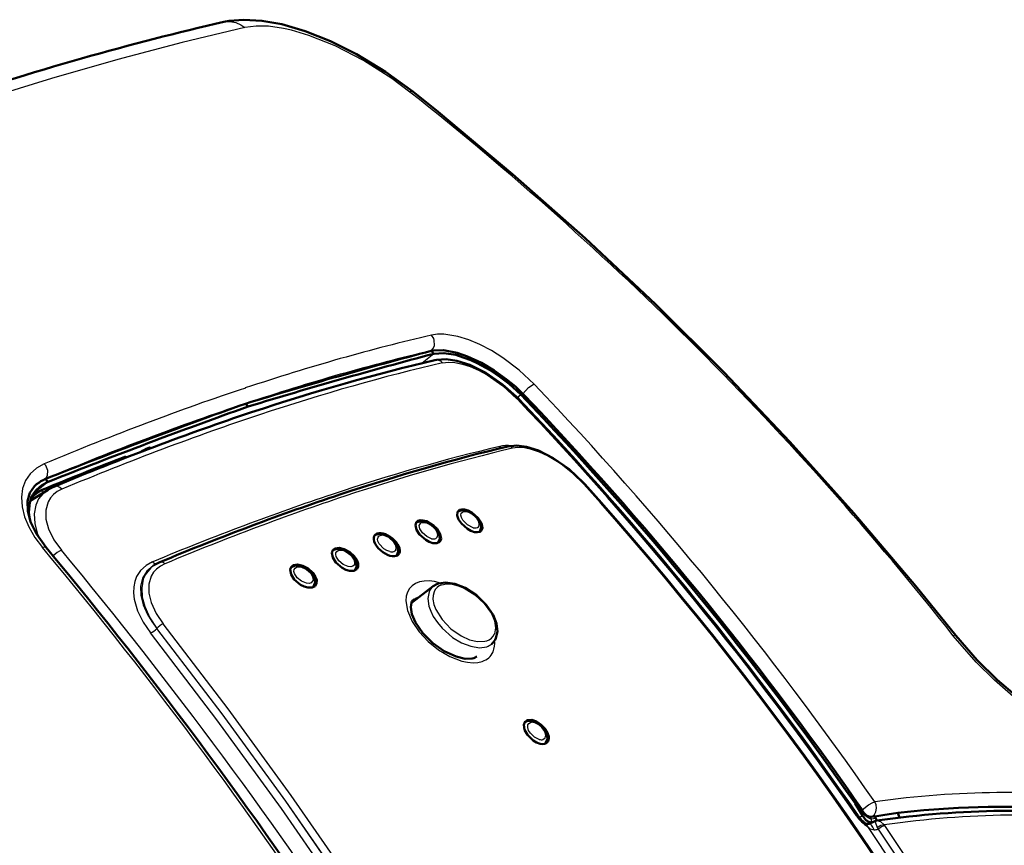
# Model space of a CAD drawing. Extents: x 0 to 594, y 0 to 420.
# Drawn here: x 336 to 360, y 126 to 147 of the extents above; entities that cross this region are included whole.
import ezdxf

# ---------------------------------------------------------------- set-up
doc = ezdxf.new("R2010")
doc.units = 0

msp = doc.modelspace()

# ---------------------------------------------------------------- linework, layer by layer
at = {"color": 7, "lineweight": 25}
for p, q in [((346.118, 138.236), (345.827, 138.002)), ((346.7, 138.26), (346.736, 138.188)), ((348.194, 137.149), (348.284, 137.222)), ((339.003, 135.863), (338.997, 135.887)), ((338.932, 135.836), (338.926, 135.857)), ((338.96, 135.847), (338.952, 135.87)), ((336.51, 135.046), (336.146, 134.754)), ((336.023, 134.697), (336.092, 134.654)), ((336.181, 134.72), (336.167, 134.74)), ((336.365, 134.848), (336.373, 134.825)), ((336.373, 134.825), (336.389, 134.779)), ((336.096, 134.634), (336.078, 134.62)), ((336.096, 134.634), (336.088, 134.645)), ((336.096, 134.634), (336.106, 134.605)), ((344.639, 133.71), (344.642, 133.712)), ((343.6, 133.34), (343.604, 133.344)), ((342.561, 132.923), (342.567, 132.928)), ((345.713, 132.165), (345.75, 132.176)), ((339.218, 131.398), (339.219, 131.398)), ((356.775, 126.879), (356.789, 126.887)), ((356.818, 126.806), (356.775, 126.879)), ((356.818, 126.806), (356.822, 126.814)), ((356.717, 126.691), (356.794, 126.739)), ((357.016, 126.655), (357.005, 126.705)), ((357.128, 126.671), (357.016, 126.655)), ((357.038, 126.567), (357.016, 126.655)), ((357.035, 126.715), (357.02, 126.706)), ((357.3, 126.75), (357.035, 126.715)), ((357.166, 126.444), (357.186, 126.399)), ((357.333, 126.507), (357.343, 126.49))]:
    msp.add_line(p, q, dxfattribs=at)
at = {"color": 7, "lineweight": 50}
for p, q in [((348.336, 137.242), (348.284, 137.222)), ((341.426, 136.992), (341.493, 136.922)), ((338.997, 135.887), (338.952, 135.87)), ((339.058, 135.892), (339.06, 135.884)), ((338.425, 135.671), (338.433, 135.644)), ((338.437, 135.673), (338.444, 135.649)), ((336.064, 134.579), (336.509, 134.853)), ((336.118, 134.706), (336.167, 134.74)), ((344.708, 133.763), (344.688, 133.754)), ((343.604, 133.344), (343.6, 133.341)), ((339.129, 132.961), (339.161, 132.981)), ((342.567, 132.928), (342.561, 132.924)), ((346.102, 132.447), (345.555, 132.026)), ((348.452, 129.116), (348.432, 129.108)), ((356.695, 127.018), (356.667, 127.061)), ((356.612, 127.045), (356.641, 127.002)), ((356.639, 127), (356.694, 127.017)), ((356.794, 126.739), (356.639, 127)), ((356.789, 126.887), (356.695, 127.018)), ((357.02, 126.706), (357.005, 126.705)), ((357.101, 126.719), (357.02, 126.706)), ((357.3, 126.75), (357.101, 126.719)), ((357.128, 126.671), (357.101, 126.719)), ((357.128, 126.671), (357.157, 126.616)), ((357.681, 126.809), (357.3, 126.75)), ((357.716, 126.688), (357.681, 126.809)), ((356.886, 126.535), (356.964, 126.538))]:
    msp.add_line(p, q, dxfattribs=at)
for points in [[(345.593, 144.761), (344.914, 145.255), (344.192, 145.693), (343.545, 146.017), (342.914, 146.268), (342.333, 146.437), (341.835, 146.527), (341.384, 146.552), (341.023, 146.521), (340.887, 146.495)], [(359.121, 131.22), (358.124, 132.454), (356.584, 134.272), (354.991, 136.047), (353.344, 137.78), (351.643, 139.468), (349.889, 141.111), (348.082, 142.707), (346.223, 144.255), (345.592, 144.761)], [(346.7, 138.26), (346.361, 138.324), (346.112, 138.32), (346.054, 138.309)], [(346.118, 138.236), (346.371, 138.254), (346.663, 138.207), (346.736, 138.188)], [(348.232, 137.111), (347.832, 137.475), (347.413, 137.762), (347.012, 137.96), (346.695, 138.062), (346.428, 138.1), (346.191, 138.087), (346.145, 138.077)], [(348.336, 137.242), (348.15, 137.417), (347.923, 137.606), (347.622, 137.821), (347.307, 138.008), (346.958, 138.171), (346.7, 138.26)], [(346.736, 138.188), (347.042, 138.078), (347.2, 138.006), (347.521, 137.828), (347.763, 137.665), (347.995, 137.486), (348.284, 137.222)], [(338.997, 135.887), (339.039, 135.899), (339.052, 135.898), (339.056, 135.896), (339.058, 135.892)], [(338.998, 135.886), (339.042, 135.895), (339.053, 135.893), (339.057, 135.891), (339.06, 135.884)], [(347.964, 135.928), (348.184, 135.949), (348.423, 135.92), (348.729, 135.824), (349.093, 135.641), (349.49, 135.361), (349.84, 135.033), (349.88, 134.989)], [(336.461, 133.41), (336.219, 133.751), (336.074, 134.051), (336.001, 134.33), (335.996, 134.565), (336.052, 134.771), (336.173, 134.944), (336.223, 134.988)], [(336.092, 134.654), (336.051, 134.531), (336.029, 134.288), (336.051, 134.118)], [(346.758, 134.347), (346.708, 134.294), (346.7, 134.213), (346.735, 134.113), (346.804, 134.012)], [(346.713, 134.306), (346.821, 134.343), (346.917, 134.333)], [(347.227, 134.142), (347.065, 134.283), (346.972, 134.332), (346.88, 134.359), (346.813, 134.363), (346.758, 134.347)], [(347.254, 133.798), (347.296, 133.899), (347.279, 134.014), (347.196, 134.151), (347.05, 134.275), (346.917, 134.333)], [(345.723, 134.075), (345.678, 134.034), (345.66, 133.973), (345.686, 133.857), (345.765, 133.735)], [(345.678, 134.033), (345.79, 134.071), (345.883, 134.062)], [(346.198, 133.874), (346.116, 133.955), (345.934, 134.065), (345.848, 134.088), (345.78, 134.09), (345.723, 134.075)], [(346.22, 133.526), (346.264, 133.629), (346.248, 133.744), (346.165, 133.882), (346.018, 134.006), (345.883, 134.062)], [(347.301, 133.826), (347.257, 133.8), (347.199, 133.791), (347.131, 133.799), (347.044, 133.829), (346.956, 133.878), (346.804, 134.012)], [(347.227, 134.142), (347.309, 134.016), (347.333, 133.897), (347.301, 133.826)], [(345.185, 133.206), (345.23, 133.306), (345.216, 133.426), (345.146, 133.55), (345.002, 133.678), (344.847, 133.744)], [(346.269, 133.555), (346.195, 133.52), (346.095, 133.525), (346.006, 133.554), (345.918, 133.602), (345.765, 133.735)], [(346.198, 133.874), (346.279, 133.748), (346.302, 133.628), (346.269, 133.555)], [(343.681, 133.038), (343.603, 133.162), (343.581, 133.282), (343.603, 133.344), (343.651, 133.386)], [(343.604, 133.344), (343.706, 133.383), (343.811, 133.378)], [(343.651, 133.386), (343.759, 133.405), (343.889, 133.374), (344.023, 133.299), (344.136, 133.194)], [(344.148, 132.838), (344.195, 132.936), (344.175, 133.079), (344.084, 133.217), (343.93, 133.334), (343.811, 133.378)], [(344.2, 132.87), (344.234, 132.932), (344.233, 133.012), (344.199, 133.104), (344.136, 133.194)], [(342.639, 132.619), (342.561, 132.743), (342.541, 132.865), (342.564, 132.928), (342.614, 132.971)], [(342.567, 132.928), (342.67, 132.968), (342.774, 132.964)], [(342.614, 132.971), (342.725, 132.991), (342.856, 132.961), (342.99, 132.887), (343.104, 132.783)], [(343.111, 132.423), (343.162, 132.544), (343.142, 132.666), (343.065, 132.79), (342.914, 132.912), (342.774, 132.964)], [(343.681, 133.038), (343.837, 132.906), (343.927, 132.86), (344.017, 132.833), (344.122, 132.831), (344.2, 132.87)], [(343.164, 132.455), (343.199, 132.519), (343.2, 132.601), (343.166, 132.693), (343.104, 132.783)], [(342.639, 132.619), (342.795, 132.486), (342.886, 132.441), (342.977, 132.415), (343.084, 132.415), (343.164, 132.455)], [(346.231, 132.514), (346.408, 132.542), (346.638, 132.512), (346.896, 132.412), (347.181, 132.227), (347.424, 131.989), (347.593, 131.74), (347.68, 131.521), (347.703, 131.325), (347.667, 131.16)], [(345.562, 132.046), (345.543, 131.931), (345.573, 131.756), (345.665, 131.543), (345.848, 131.28), (346.094, 131.034), (346.38, 130.832), (346.672, 130.697), (346.897, 130.645), (347.072, 130.65), (347.111, 130.66)], [(359.121, 131.22), (359.652, 130.607), (360.15, 130.119), (360.646, 129.708), (361.031, 129.449), (361.319, 129.3), (361.49, 129.242), (361.515, 129.238)], [(348.432, 129.108), (348.383, 129.065), (348.36, 129), (348.378, 128.878), (348.449, 128.749)], [(348.452, 129.116), (348.557, 129.121), (348.676, 129.081), (348.794, 129.002), (348.893, 128.897)], [(348.895, 128.531), (348.947, 128.651), (348.932, 128.771), (348.85, 128.916), (348.704, 129.042), (348.587, 129.092)], [(348.449, 128.749), (348.593, 128.61), (348.678, 128.56), (348.764, 128.529), (348.831, 128.521), (348.891, 128.53)], [(356.612, 127.045), (356.625, 127.05), (356.65, 127.057), (356.667, 127.061)], [(357.005, 126.705), (356.952, 126.716), (356.897, 126.746), (356.822, 126.814)], [(362.906, 126.787), (362.056, 126.884), (361.281, 126.937), (360.597, 126.959), (359.93, 126.958), (359.19, 126.933), (358.328, 126.874), (357.681, 126.809)], [(357.032, 126.566), (356.959, 126.581), (356.884, 126.63), (356.794, 126.739)]]:
    msp.add_lwpolyline(points, dxfattribs=at)
at = {"color": 7, "lineweight": 25}
for points in [[(340.888, 146.495), (341.039, 146.508), (341.186, 146.481), (341.307, 146.428), (341.408, 146.358)], [(341.408, 146.358), (339.853, 145.988), (338.25, 145.565), (336.598, 145.089), (335.33, 144.698), (334.035, 144.278)], [(345.523, 144.751), (345.07, 145.088), (344.369, 145.534), (343.663, 145.898), (343.003, 146.162), (342.576, 146.288), (342.372, 146.333), (342.002, 146.387), (341.689, 146.394), (341.408, 146.358)], [(346.054, 138.309), (346.105, 138.367), (346.134, 138.442), (346.131, 138.573), (346.116, 138.619), (346.063, 138.7)], [(348.617, 137.478), (348.246, 137.827), (347.839, 138.136), (347.554, 138.315), (347.267, 138.466), (346.989, 138.583), (346.718, 138.667), (346.367, 138.723), (346.208, 138.722), (346.063, 138.7)], [(346.335, 138.012), (346.48, 138.029), (346.642, 138.02), (346.83, 137.981), (347.025, 137.917), (347.235, 137.825), (347.444, 137.711), (347.84, 137.434), (348.19, 137.113)], [(348.336, 137.242), (348.48, 137.393), (348.592, 137.468), (348.617, 137.478)], [(349.855, 134.99), (349.583, 135.259), (349.279, 135.499), (348.953, 135.697), (348.751, 135.79), (348.55, 135.857), (348.377, 135.893), (348.215, 135.902), (348.081, 135.885)], [(336.415, 135.497), (336.221, 135.391), (336.062, 135.25), (335.944, 135.079), (335.871, 134.882), (335.844, 134.663), (335.861, 134.426), (335.925, 134.176), (336.032, 133.924), (336.183, 133.666), (336.372, 133.413)], [(336.443, 135.118), (336.495, 135.202), (336.499, 135.333), (336.45, 135.453), (336.415, 135.497)], [(336.509, 134.853), (336.377, 134.75), (336.274, 134.621), (336.203, 134.469), (336.164, 134.249), (336.178, 134.014), (336.24, 133.773), (336.3, 133.622)], [(336.852, 134.863), (336.739, 134.805), (336.641, 134.73), (336.566, 134.646), (336.507, 134.549), (336.449, 134.343), (336.454, 134.115), (336.517, 133.88), (336.652, 133.605), (336.84, 133.344)], [(347.099, 133.907), (346.959, 133.977), (346.844, 134.094), (346.809, 134.157), (346.795, 134.217), (346.803, 134.264), (346.833, 134.296), (346.863, 134.307), (346.946, 134.303)], [(347.099, 133.907), (347.176, 133.901), (347.207, 133.91), (347.238, 133.938), (347.251, 133.99), (347.236, 134.055), (347.197, 134.123), (347.099, 134.224), (346.977, 134.293), (346.946, 134.303)], [(346.062, 133.633), (345.943, 133.686), (345.837, 133.776), (345.77, 133.882), (345.757, 133.958), (345.766, 133.99), (345.798, 134.024), (345.829, 134.035), (345.912, 134.031)], [(346.062, 133.633), (346.14, 133.628), (346.171, 133.638), (346.204, 133.667), (346.218, 133.72), (346.203, 133.785), (346.165, 133.854), (346.066, 133.954), (345.943, 134.022), (345.912, 134.031)], [(345.023, 133.311), (344.947, 133.338), (344.872, 133.383), (344.754, 133.508), (344.726, 133.567), (344.717, 133.623), (344.728, 133.67), (344.749, 133.695), (344.78, 133.711)], [(345.121, 133.312), (345.17, 133.349), (345.183, 133.411), (345.166, 133.476), (345.126, 133.543), (344.999, 133.659), (344.877, 133.712)], [(336.461, 133.41), (336.441, 133.421), (336.422, 133.423), (336.375, 133.414), (336.372, 133.412)], [(343.983, 132.941), (343.861, 132.991), (343.755, 133.08), (343.688, 133.187), (343.677, 133.236), (343.68, 133.28), (343.699, 133.315), (343.732, 133.339), (343.777, 133.35), (343.841, 133.345)], [(343.841, 133.345), (343.913, 133.321), (344.05, 133.226), (344.136, 133.099), (344.145, 133.012), (344.13, 132.977), (344.102, 132.952), (344.048, 132.936), (343.983, 132.941)], [(339.114, 133.058), (338.949, 132.968), (338.814, 132.845), (338.715, 132.694), (338.667, 132.568), (338.641, 132.433), (338.637, 132.281), (338.655, 132.125), (338.738, 131.837), (338.878, 131.555), (339.062, 131.286)], [(339.129, 132.961), (338.972, 132.826), (338.865, 132.652), (338.814, 132.448), (338.82, 132.219), (338.878, 131.983), (338.982, 131.748), (339.09, 131.569), (339.218, 131.398)], [(339.161, 132.981), (339.068, 132.911), (338.927, 132.732), (338.881, 132.626), (338.841, 132.411), (338.855, 132.179), (338.918, 131.943), (339.045, 131.664), (339.219, 131.398)], [(339.418, 133.008), (339.308, 132.951), (339.212, 132.878), (339.139, 132.796), (339.081, 132.701), (339.021, 132.499), (339.021, 132.276), (339.076, 132.043), (339.2, 131.77), (339.375, 131.51)], [(342.943, 132.523), (342.82, 132.572), (342.713, 132.661), (342.646, 132.768), (342.635, 132.82), (342.64, 132.865), (342.662, 132.901), (342.698, 132.925), (342.801, 132.931), (342.804, 132.931)], [(342.804, 132.931), (342.95, 132.867), (343.043, 132.783), (343.1, 132.686), (343.109, 132.597), (343.063, 132.536), (343.009, 132.52), (342.943, 132.523)], [(346.315, 132.483), (346.438, 132.505), (346.576, 132.498), (346.724, 132.462), (346.873, 132.402), (347.142, 132.236), (347.376, 132.018), (347.553, 131.768), (347.629, 131.587), (347.657, 131.414), (347.629, 131.261)], [(345.46, 132.3), (345.431, 132.198), (345.423, 132.086), (345.463, 131.845), (345.579, 131.575), (345.756, 131.314), (345.979, 131.074), (346.237, 130.867), (346.52, 130.7), (346.814, 130.588), (346.959, 130.557), (347.099, 130.546), (347.217, 130.553), (347.326, 130.578)], [(345.999, 132.312), (345.967, 132.145), (345.994, 131.956), (346.04, 131.827), (346.105, 131.698), (346.206, 131.547), (346.327, 131.404), (346.587, 131.177), (346.808, 131.043), (347.037, 130.954), (347.259, 130.919), (347.436, 130.944)], [(346.124, 132.311), (346.1, 132.222), (346.097, 132.124), (346.12, 131.998), (346.168, 131.869), (346.325, 131.617), (346.544, 131.391), (346.803, 131.211), (347.007, 131.119), (347.209, 131.071), (347.393, 131.078), (347.438, 131.09)], [(359.14, 95.847), (357.853, 99.087), (356.502, 102.289), (355.086, 105.448), (353.606, 108.562), (352.839, 110.105), (352.056, 111.636), (351.261, 113.146), (350.449, 114.643), (349.339, 116.623), (348.199, 118.578), (347.03, 120.508), (345.584, 122.793), (344.096, 125.038), (342.564, 127.24), (340.991, 129.398), (339.375, 131.51)], [(358.781, 95.706), (357.556, 98.792), (356.274, 101.843), (354.933, 104.856), (353.533, 107.828), (352.075, 110.756), (350.557, 113.639), (348.98, 116.473), (347.342, 119.256), (346.498, 120.633), (345.638, 121.996), (344.77, 123.334), (343.888, 124.657), (342.324, 126.914), (340.715, 129.124), (339.062, 131.286)], [(358.959, 95.775), (357.706, 98.932), (356.393, 102.051), (355.018, 105.13), (353.582, 108.167), (352.084, 111.158), (350.524, 114.101), (349.721, 115.554), (348.902, 116.993), (347.786, 118.892), (346.642, 120.765), (345.47, 122.613), (343.972, 124.875), (342.43, 127.095), (340.846, 129.27), (339.218, 131.398)], [(358.961, 95.777), (357.708, 98.934), (356.395, 102.053), (355.02, 105.132), (353.584, 108.169), (352.086, 111.16), (350.526, 114.103), (349.722, 115.556), (348.903, 116.995), (347.787, 118.893), (346.643, 120.766), (345.471, 122.614), (343.973, 124.876), (342.431, 127.096), (340.846, 129.27), (339.219, 131.398)], [(359.121, 131.22), (359.118, 131.223), (359.109, 131.227), (359.096, 131.227), (359.059, 131.218)], [(360.552, 129.701), (360.082, 130.108), (359.628, 130.56), (359.059, 131.218)], [(348.742, 128.635), (348.624, 128.692), (348.524, 128.788), (348.479, 128.862), (348.458, 128.935), (348.464, 128.999), (348.487, 129.034), (348.523, 129.055)], [(348.838, 128.635), (348.888, 128.673), (348.905, 128.738), (348.894, 128.798), (348.864, 128.861), (348.808, 128.936), (348.736, 128.998), (348.619, 129.055)], [(356.789, 126.887), (356.949, 127.008), (357.052, 127.065), (357.102, 127.085)], [(357.035, 126.715), (357.093, 126.766), (357.131, 126.837), (357.146, 126.921), (357.136, 127.007), (357.102, 127.085)], [(356.794, 126.739), (356.81, 126.787), (356.818, 126.806)], [(357.016, 126.655), (356.992, 126.659), (356.938, 126.684), (356.871, 126.738), (356.818, 126.806)], [(357.105, 126.6), (357.106, 126.6), (357.107, 126.6), (357.108, 126.599), (357.11, 126.596), (357.115, 126.584), (357.166, 126.444)], [(357.157, 126.616), (357.249, 126.596), (357.333, 126.507)], [(356.922, 126.465), (358.302, 124.394), (359.625, 122.282), (360.892, 120.129), (362.103, 117.938), (363.257, 115.709), (364.355, 113.444), (365.397, 111.144), (366.384, 108.81), (367.098, 107.01), (367.78, 105.192), (368.43, 103.356), (368.897, 101.967), (369.346, 100.57), (370.19, 97.747), (370.964, 94.89), (371.668, 91.999), (372.189, 89.63), (372.664, 87.241)], [(356.922, 126.465), (356.992, 126.408), (357.087, 126.383)], [(357.186, 126.399), (358.322, 124.696), (359.42, 122.964), (360.479, 121.205), (361.501, 119.419), (362.157, 118.22), (362.797, 117.01), (363.426, 115.777), (364.038, 114.533), (365.206, 112.025), (366.307, 109.476), (367.34, 106.888), (368.308, 104.262), (369.209, 101.6), (370.045, 98.905), (370.851, 96.047), (371.585, 93.154), (372.25, 90.23), (372.845, 87.275)], [(357.343, 126.49), (358.482, 124.782), (359.583, 123.045), (360.645, 121.282), (361.668, 119.492), (362.327, 118.289), (362.969, 117.075), (363.598, 115.84), (364.211, 114.595), (365.38, 112.083), (366.482, 109.531), (367.516, 106.942), (368.483, 104.316), (369.384, 101.657), (370.219, 98.965), (371.027, 96.097), (371.764, 93.197), (372.431, 90.267), (373.027, 87.309)]]:
    msp.add_lwpolyline(points, dxfattribs=at)
for centre, radius, start, end in [((294.177, 79.862), 82.747, 38.36301, 51.6461), ((347.955, 135.02), 0.93, 83.6601, 102.1884), ((347.864, 136.019), 0.139, 220.6486, 246.7381), ((349.867, 134.968), 0.025, 60.0677, 120.0619), ((336.793, 134.032), 0.921, 131.6597, 139.1735), ((346.902, 134.291), 0.0454, 15.6332, 70.7978), ((345.868, 134.02), 0.0449, 14.3626, 71.0071), ((344.829, 133.532), 0.186, 75.0675, 105.4273), ((344.833, 133.702), 0.0446, 13.0594, 71.109), ((343.797, 133.336), 0.0443, 11.7273, 71.1015), ((345.071, 133.49), 0.186, 255.0675, 285.4255), ((342.76, 132.923), 0.0442, 10.3936, 70.9863), ((346.402, 132.193), 0.303, 106.5983, 157.0153), ((346.303, 132.185), 0.33, 127.5816, 157.3333), ((345.838, 131.785), 0.4, 108.0951, 121.0224), ((347.351, 131.381), 0.303, 286.5962, 336.7341), ((347.323, 131.295), 0.368, 287.7987, 309.5379), ((347.064, 131.031), 0.572, 337.909, 6.5978), ((348.569, 128.889), 0.173, 73.4471, 105.5418), ((348.57, 129.046), 0.0486, 9.8719, 69.3422), ((348.792, 128.801), 0.173, 253.4562, 285.5405), ((356.834, 126.465), 0.0878, 0.2152, 53.3005), ((356.92, 127.675), 1.303, 277.3694, 281.7849)]:
    msp.add_arc(centre, radius, start, end, dxfattribs=at)
at = {"color": 7, "lineweight": 50}
for centre, radius, start, end in [((377.022, 20.664), 121.653, 104.74743, 107.01385), ((377.031, 20.674), 121.558, 104.73251, 106.99858), ((347.155, 139.198), 1.415, 218.9191, 222.8507), ((389.422, 1.833), 143.429, 109.55052, 111.67719), ((389.572, 1.618), 143.592, 109.56226, 111.68706), ((365.707, 64.288), 76.419, 110.91673, 112.57996), ((338.433, 135.66), 0.0137, 72.868, 126.6359), ((337.229, 138.779), 3.379, 297.3947, 300.1393), ((339.023, 135.695), 0.189, 111.9788, 120.9482), ((336.742, 134.365), 0.711, 128.4087, 156.0674), ((336.801, 134.258), 0.932, 112.5558, 128.3387), ((336.845, 134.235), 0.877, 112.4781, 128.4323), ((335.585, 134.254), 1.218, 40.5794, 45.2062), ((337.043, 133.982), 1.022, 112.5516, 121.5041), ((336.897, 133.669), 1.296, 114.2897, 124.2787), ((336.8, 134.028), 0.929, 117.8747, 131.7838), ((344.759, 133.551), 0.199, 108.1486, 126.0486), ((344.778, 133.47), 0.282, 75.6781, 106.6031), ((345.144, 133.331), 0.131, 287.4735, 313.7731), ((339.632, 132.231), 0.886, 112.4573, 122.1558), ((346.366, 132.1), 0.436, 107.9734, 127.1974), ((345.714, 131.987), 0.163, 120.456, 158.8826), ((347.305, 131.311), 0.392, 310.0714, 337.2639), ((347.049, 130.867), 0.215, 286.9401, 310.2758), ((348.499, 128.899), 0.201, 108.2486, 126.0549), ((348.513, 128.831), 0.271, 74.1422, 106.6809), ((348.85, 128.658), 0.134, 287.6738, 314.0063), ((359.429, 128.497), 3.108, 208.4228, 211.379), ((357.16, 127.107), 0.447, 210.7077, 220.9201), ((357.284, 127.137), 0.722, 214.1012, 236.5237), ((356.177, 128.51), 2.123, 291.7379, 295.92), ((357.181, 126.444), 0.174, 97.9903, 115.9544)]:
    msp.add_arc(centre, radius, start, end, dxfattribs=at)
for centre, major_axis, ratio, start_param, end_param in [((250.102, 60.577), (107.623, 83.977), 0.211746, 0.423847, 0.536546), ((169.136, -129.777), (-194.179, -265.941), 0.200802, 3.370372, 3.416035), ((277.301, 60.32), (-52.101, -91.647), 0.881548, 2.744142, 2.883693), ((280.347, 63.044), (-44.938, -91.143), 0.894264, 2.684062, 2.826434), ((90.13, -119.242), (-256.593, -257.893), 0.481445, 3.053154, 3.129283), ((63.116, -293.802), (-300.231, -430.054), 0.162529, 3.356187, 3.392081), ((185.02, -123.998), (-179.722, -258.155), 0.208002, 3.369486, 3.412903), ((339.173, 136.137), (0.735, 0.466), 0.137729, 3.125941, 3.38636), ((163.1, -50.268), (-182.59, -189.595), 0.562762, 2.83364, 3.100896), ((134.968, -205.364), (-229.77, -339.58), 0.184464, 3.377115, 3.414966), ((344.946, 133.484), (0.298, -0.238), 0.545624, 2.897701, 5.942009), ((344.946, 133.484), (0.298, -0.238), 0.545626, 6.217372, 9.083495), ((292.881, 55.684), (18.658, -105.808), 0.684861, 2.131996, 2.267906), ((348.671, 128.823), (0.276, -0.258), 0.570173, 6.2602, 7.553606), ((174.43, -229.938), (-194.091, -354.883), 0.190136, 3.213831, 3.282114)]:
    msp.add_ellipse(centre, major_axis=major_axis, ratio=ratio, start_param=start_param, end_param=end_param, dxfattribs=at)
at = {"color": 7, "lineweight": 25}
for centre, major_axis, ratio, start_param, end_param in [((345.237, 144.311), (-0.356, -0.45), 0.20655, 3.141246, 3.563946), ((234.075, -30.854), (-129.208, -167.496), 0.245438, 3.432503, 3.490753), ((259.683, 7.991), (-103.583, -128.174), 0.2721, 3.476411, 3.542632), ((178.73, -115.725), (-184.684, -251.818), 0.205365, 3.376185, 3.423145), ((346.201, 137.834), (0.057, -0.243), 0.829171, 2.178121, 3.141593), ((207.97, -69.213), (-155.196, -205.92), 0.22367, 3.454821, 3.507472), ((119.399, -90.767), (-227.596, -229.895), 0.511947, 3.046922, 3.127624), ((348.051, 136.938), (0.181, 0.173), 0.258326, 0.000001, 0.482105), ((249.051, -3.136), (-113.724, -139.37), 0.254419, 3.522631, 3.586511), ((99.595, -110.266), (-247.006, -248.998), 0.490227, 3.050836, 3.128393), ((93.58, -247.535), (-269.861, -383.71), 0.170911, 3.368475, 3.406537), ((190.635, -113.408), (-173.861, -247.559), 0.210841, 3.374448, 3.418673), ((347.998, 135.782), (0.034, -0.146), 0.825861, 2.13893, 3.141593), ((191.95, -112.941), (-172.854, -247.048), 0.211675, 3.374353, 3.418747), ((336.748, 134.695), (0.096, -0.231), 0.726232, 2.047307, 3.141593), ((164.298, -49.16), (-181.336, -188.516), 0.564462, 2.832326, 3.100476), ((141.421, -193.276), (-223.08, -327.488), 0.186767, 3.38143, 3.419895), ((132.245, -210.176), (-232.561, -344.356), 0.18316, 3.375099, 3.412718), ((-133.209, -593.32), (-444.39, -748.398), 0.327118, 2.983297, 3.026412), ((336.735, 133.181), (0.192, 0.16), 0.345677, 0.739125, 1.83187), ((149.541, -164.869), (-156.075, -322.974), 0.494983, 2.852963, 2.920794), ((339.181, 133.155), (0.058, -0.139), 0.730509, 5.156834, 6.044601), ((339.352, 132.911), (0.058, -0.139), 0.730389, 2.011656, 3.141593), ((346.529, 131.563), (0.999, -0.853), 0.556655, 2.23871, 3.325417), ((339.308, 131.416), (0.118, 0.093), 0.325734, 0.740789, 2.141915), ((339.129, 131.38), (0.118, 0.093), 0.325598, 3.88612, 5.283585), ((346.529, 131.564), (1.001, -0.852), 0.5562, 5.958073, 6.449595), ((295.149, 3.371), (-73.632, -121.764), 0.314215, 3.276196, 3.390224), ((356.935, 126.94), (0.132, -0.212), 0.611574, 4.586875, 6.06072), ((190.51, -196.174), (-178.164, -320.996), 0.197888, 3.21808, 3.289886), ((356.481, 126.59), (0.206, 0.142), 0.194043, 0.000008, 0.506075), ((356.89, 126.813), (0.324, -0.387), 0.479436, 4.524046, 5.319249), ((357.056, 126.305), (0.092, -0.232), 0.238426, 1.813767, 3.141593), ((357.232, 126.422), (0.132, 0.071), 0.361806, 0.530187, 1.8944), ((357.243, 126.405), (0.124, 0.085), 0.191165, 0.501059, 1.90635)]:
    msp.add_ellipse(centre, major_axis=major_axis, ratio=ratio, start_param=start_param, end_param=end_param, dxfattribs=at)

doc.saveas('drawing.dxf')
